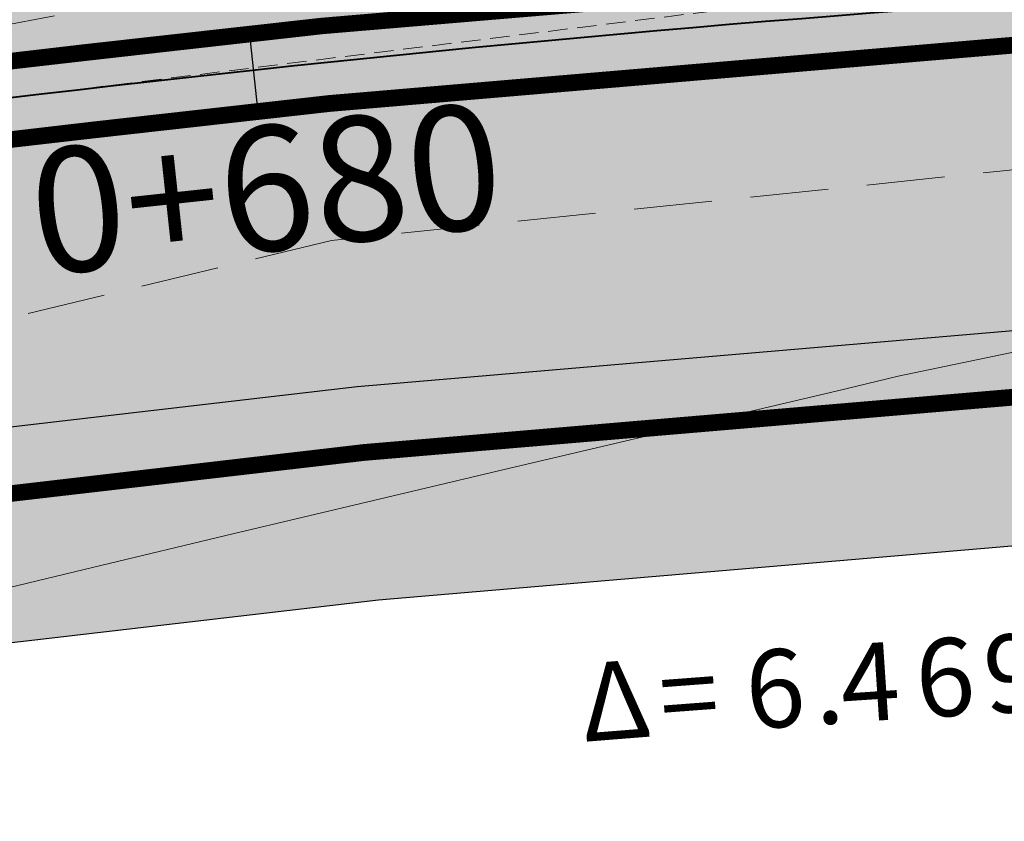
# Model space of a CAD drawing. Units: millimetres. Extents: x 153633 to 159302, y 101259 to 107186.
# Drawn here: x 156915 to 156927, y 102119 to 102129 of the extents above; entities that cross this region are included whole.
import ezdxf

# ---------------------------------------------------------------- set-up
doc = ezdxf.new("R2010")
doc.units = ezdxf.units.MM
doc.header["$XCLIPFRAME"] = 2
for name, pattern in [('DASHEDX2', [1.5, 1, -0.5]), ('HIDDEN', [0.375, 0.25, -0.125]), ('JIS_02_1.0', [2, 1, -1])]:
    doc.linetypes.add(name, pattern=pattern)
doc.layers.add('B-BAREL.', color=10, linetype='Continuous', lineweight=30)
for name, color, linetype in [('C-ROAD-BRNG', 1, 'Continuous'), ('C-ROAD-CNTR-N', 92, 'Continuous'), ('C-ROAD-LINE-EXTN', 252, 'HIDDEN'), ('C-ROAD-STAN-MAJR', 11, 'Continuous'), ('C-ROAD-TEXT', 11, 'Continuous'), ('C-TOPO-MINR', 8, 'Continuous')]:
    doc.layers.add(name, color=color, linetype=linetype)
doc.styles.get("Standard").update_dxf_attribs({"font": 'arial.ttf'})
picture_1 = doc.add_image_def('image1.ecw', size_in_pixel=(74972, 124921))

# ---------------------------------------------------------------- blocks, each defined once
blk = doc.blocks.new('STR')
at = {"layer": 'B-BAREL.', "true_color": 0x939598}
h = blk.add_hatch(color=252, dxfattribs=at)
h.dxf.hatch_style = 2
h.paths.add_polyline_path([(156994.4799302224, 106639.0765552413), (156996.1566591176, 106639.4201886325), (157034.6863050829, 106648.9147967189), (157040.3665263753, 106652.3736518141), (157043.4346046039, 106654.6506593555), (157049.1876819784, 106660.3344458777), (157067.1753216892, 106678.105439991), (157071.3921807191, 106673.8371733731), (157057.323015812, 106659.7506375599, 0.5666374939378048), (157058.1214486843, 106656.57437933), (157062.444997755, 106655.7551893908), (157070.4173205582, 106657.7197566392), (157077.2969392551, 106659.4161837289), (157080.3867657753, 106660.1776333423), (157080.3867657753, 106655.6459932176), (157078.3497662539, 106655.1439998248), (157071.4707505318, 106653.4477213759), (156997.1251145602, 106635.1272135984), (156986.4731583076, 106632.9441726423), (156980.3878191961, 106632.0488706518), (156977.4964119565, 106631.7121756044), (156976.0943299631, 106631.630253021), (156962.8332160179, 106630.8564163987), (156944.7451358205, 106630.676421941), (156940.4625323507, 106630.6024097213), (156937.5870652637, 106630.5424510234), (156928.3790568201, 106630.089180071), (156918.5642015986, 106629.2535033523), (156915.5369226104, 106628.9129593723), (156913.478497165, 106628.6749737082), (156912.2813590993, 106628.527074922), (156912.2813590993, 106632.9605264271), (156912.9560732084, 106633.0438830596), (156915.0383199334, 106633.2846228302), (156918.1315498912, 106633.6325857517), (156928.0841553059, 106634.4799910825), (156937.4330046855, 106634.940195033), (156940.3786532075, 106635.0016171409), (156944.6852290427, 106635.0760436526), (156962.6830768433, 106635.2551402079), (156966.5197935688, 106635.4790272716, 0.1503766573422868), (156975.5014129792, 106641.8221774407), (156985.4145465046, 106656.2895963484), (156999.7890045876, 106656.6941650847), (156991.208200615, 106646.0618625457, 0.6248984809118142)])
at = {"layer": 'B-BAREL.', "lineweight": 0}
h = blk.add_hatch(dxfattribs=at)
h.set_pattern_fill('GOST_GLASS', color=94, scale=0.01)
h.set_pattern_definition([(45, (156996.3340624373, 106641.4797409414), (0.08485281374238572, 0), [0.05, -0.07]), (45, (156996.3552756373, 106641.4797409414), (0.08485281374238572, 0), [0.02, -0.1]), (45, (156996.3340624373, 106641.5009541414), (0.08485281374238572, 0), [0.02, -0.1])])
h.paths.add_polyline_path([(156986.6464581102, 106631.9589044188), (156997.3452180699, 106634.1515374543), (157071.7101664351, 106652.4768042707), (157078.5890451172, 106654.1730489375), (157080.3867657753, 106654.6160750074), (157080.3867657753, 106655.4400095756), (157078.3976220265, 106654.9498096473), (157071.5186337124, 106653.2535379549), (156997.1691352622, 106634.9320783696), (156986.5078182681, 106632.7471189976), (156980.413947407, 106631.8505617784), (156977.513825874, 106631.5128519797), (156976.1059959142, 106631.4305935469), (156962.8400405258, 106630.6564744074), (156944.7478588558, 106630.4764391359), (156940.4663450391, 106630.4024457476), (156937.5940680172, 106630.3425535684), (156928.3924614344, 106629.8895977523), (156918.5838675853, 106629.0544541523), (156915.5595863684, 106628.7142473969), (156913.5022437085, 106628.4763869195), (156912.2813590993, 106628.325554399), (156912.2813590993, 106627.5194723072), (156913.5972298824, 106627.6820397647), (156915.6502414006, 106627.9193994955), (156918.6625315321, 106628.2582573524), (156928.4460798915, 106629.0912684775), (156937.6220790315, 106629.5429637485), (156940.4815957924, 106629.6025898532), (156944.7587509972, 106629.6765079156), (156962.8673385576, 106629.8567064421), (156976.1526597184, 106630.6319556506), (156977.5834815443, 106630.7155574806), (156980.5184602505, 106631.0573262847)])
at = {"layer": 'B-BAREL.', "true_color": 0x939598}
h = blk.add_hatch(color=252, dxfattribs=at)
h.dxf.hatch_style = 2
edge = h.paths.add_edge_path()
edge.add_arc((156954.4565947265, 106624.2727388372), 1.000000000051565, 90.57011350331578, 196.2979938740208)
edge.add_arc((156943.4012182644, 106621.0403407035), 10.51823538629219, -1.4169915814484284, 16.297993877980673, ccw=False)
edge.add_arc((156954.915931377, 106620.7555103199), 0.9999999999934712, 178.583008422491, 317.4529094463697)
edge.add_arc((156991.6209893537, 106587.065981872), 48.82213973841434, 131.6166106038008, 137.4529094482728, ccw=False)
edge.add_arc((156958.5319650632, 106624.3132915683), 1.000000000027154, 311.6166106075677, 450.5701134999892)
edge.add_line((156958.5220148697, 106625.3132420639), (156954.446644533, 106625.2726893328))
edge = h.paths.add_edge_path()
edge.add_line((156949.308141249, 106605.4530369599), (156961.5309135123, 106618.9298869199))
edge.add_arc((156981.4326034472, 106598.781168325), 28.32045415038015, 106.2523326570477, 134.6466073461165, ccw=False)
edge.add_line((156973.5066117567, 106625.9698935434), (156976.4151436175, 106626.139617484))
edge.add_line((156976.4151436175, 106626.139617484), (156977.9781686729, 106626.2309438481))
edge.add_line((156977.9781686729, 106626.2309438481), (156981.1048533493, 106626.5951571754))
edge.add_line((156981.1048533493, 106626.5951571754), (156987.4290814504, 106627.52560557))
edge.add_line((156987.4290814504, 106627.52560557), (156998.3376172374, 106629.7613910367))
edge.add_line((156998.3376172374, 106629.7613910367), (157072.7875325619, 106648.1076759571))
edge.add_line((157072.7875325619, 106648.1076759571), (157080.3867657753, 106649.9814430617))
edge.add_line((157080.3867657753, 106649.9814430617), (157080.3867657753, 106654.4100913654))
edge.add_line((157080.3867657753, 106654.4100913654), (157078.6369008899, 106653.97885876))
edge.add_line((157078.6369008899, 106653.97885876), (157071.758049616, 106652.2826208497))
edge.add_line((157071.758049616, 106652.2826208497), (156997.3892387719, 106633.9564022255))
edge.add_line((156997.3892387719, 106633.9564022255), (156986.6811180707, 106631.7618507741))
edge.add_line((156986.6811180707, 106631.7618507741), (156980.5445884614, 106630.8590174113))
edge.add_line((156980.5445884614, 106630.8590174113), (156977.6008954619, 106630.5162338558))
edge.add_line((156977.6008954619, 106630.5162338558), (156976.1643256695, 106630.4322961765))
edge.add_line((156976.1643256695, 106630.4322961765), (156962.8741630655, 106629.6567644508))
edge.add_line((156962.8741630655, 106629.6567644508), (156944.7614740326, 106629.4765251106))
edge.add_line((156944.7614740326, 106629.4765251106), (156940.4854084807, 106629.4026258795))
edge.add_line((156940.4854084807, 106629.4026258795), (156937.629081785, 106629.3430662935))
edge.add_line((156937.629081785, 106629.3430662935), (156928.4594845058, 106628.8916861588))
edge.add_line((156928.4594845058, 106628.8916861588), (156918.6821975188, 106628.0592081524))
edge.add_line((156918.6821975188, 106628.0592081524), (156915.6729051586, 106627.7206875201))
edge.add_line((156915.6729051586, 106627.7206875201), (156913.6209764259, 106627.483452976))
edge.add_line((156913.6209764259, 106627.483452976), (156912.2813590993, 106627.3179517842))
edge.add_line((156912.2813590993, 106627.3179517842), (156912.2813590993, 106622.9852605406))
edge.add_line((156912.2813590993, 106622.9852605406), (156919.1050162329, 106623.779650353))
edge.add_line((156919.1050162329, 106623.779650353), (156928.7476837128, 106624.6006663067))
edge.add_line((156928.7476837128, 106624.6006663067), (156937.7796409864, 106625.0452710114))
edge.add_line((156937.7796409864, 106625.0452710114), (156946.6536888836, 106625.1951416448))
edge.add_arc((156944.6571408553, 106621.3207425721), 4.358574560954896, -22.604256530111286, 62.73712856810471, ccw=False)
edge.add_line((156948.6808969759, 106619.6454638235), (156935.8158209974, 106605.4573288624))
edge.add_line((156935.8158209974, 106605.4573288624), (156949.308141249, 106605.4530369599))
at = {"layer": 'B-BAREL.', "lineweight": 0}
h = blk.add_hatch(dxfattribs=at)
h.set_pattern_fill('AR-HBONE', color=8, scale=0.001486684672824684)
h.set_pattern_definition([(45, (156930.5485372577, 106615.2258195726), (0, 0.213612946131737), [0.4531414882769638, -0.1510471627589879]), (135, (156930.655343658, 106615.3326259729), (2.112705989282922e-17, 0.213612946131737), [0.4531414882769638, -0.1510471627589879])])
h.paths.add_polyline_path([(156946.606151541, 106624.9943102829), (156937.7862479528, 106624.8453540735), (156928.7610883271, 106624.4010839879), (156919.1250683526, 106623.58063403), (156912.3051841449, 106622.7866834503), (156912.2813590993, 106622.7837400176), (156912.2813590993, 106620.9717532305), (156919.3055374308, 106621.7894871227), (156928.8817298556, 106622.6048431196), (156937.8457106506, 106623.0461016324), (156946.1012512393, 106623.1855265163, -0.3042722034963997), (156946.9304973865, 106620.6924718966), (156933.116047974, 106605.4573288624), (156935.5458436951, 106605.4573288624), (156948.5092552734, 106619.7539123678, 0.3847936595729458)])
at = {"color": 1, "linetype": 'JIS_02_1.0', "ltscale": 0.8, "const_width": 0.2}
for points in [[(156997.1471249112, 106635.029645984), (156986.4904882879, 106632.8456458199), (156980.4008833015, 106631.9497162151), (156977.5051189153, 106631.612513792), (156976.1001629386, 106631.5304232839), (156962.8366282718, 106630.7564454031), (156944.7464973381, 106630.5764305385), (156940.4644386949, 106630.5024277344), (156937.5905666405, 106630.4425022959), (156928.3857591272, 106629.9893889117), (156918.574034592, 106629.1539787523), (156915.5482544894, 106628.8136033846), (156913.4903704367, 106628.5756803139), (156911.016605212, 106628.27006237), (156897.7456798894, 106626.6295164349), (156888.8699445812, 106625.5329758465), (156879.1883281152, 106626.0555543906), (156878.1166337113, 106626.3305120384), (156870.3031466059, 106629.8949626144), (156864.5282218723, 106633.7166164429), (156850.1471849749, 106643.2305276278, 0.993579641677861), (156849.5954371188, 106642.3965166591)], [(156935.6808323462, 106605.4573288624), (156948.5951471606, 106619.6997664371, 0.3877432276765274), (156946.6300793648, 106625.0947286517), (156937.7829444696, 106624.9453125424), (156928.7543860199, 106624.5008751473), (156919.1150422928, 106623.6801421915), (156912.2929227044, 106622.8859313755)]]:
    blk.add_lwpolyline(points, format="xyb", dxfattribs=at)
at = {"color": 1}
for points in [[(156997.1251145602, 106635.1272135984), (156986.4731583076, 106632.9441726423), (156980.3878191961, 106632.0488706518), (156977.4964119565, 106631.7121756044), (156976.0943299631, 106631.630253021), (156962.8332160179, 106630.8564163987), (156944.7451358205, 106630.676421941), (156940.4625323507, 106630.6024097213), (156937.5870652637, 106630.5424510234), (156928.3790568201, 106630.089180071), (156918.5642015986, 106629.2535033523), (156915.5369226104, 106628.9129593723), (156913.478497165, 106628.6749737082), (156911.0043440654, 106628.3693078448), (156897.733411321, 106626.7287609925), (156888.8664819012, 106625.6333083159), (156879.2035967355, 106626.1548758123), (156878.1500724075, 106626.4251716822), (156870.3517898798, 106629.982686051), (156864.5834086875, 106633.8000095807), (156850.2023597605, 106643.3139287246)], [(156997.3452180699, 106634.1515374543), (156986.6464581102, 106631.9589044188), (156980.5184602505, 106631.0573262847), (156977.5834815443, 106630.7155574806), (156976.1526597184, 106630.6319556506), (156962.8673385576, 106629.8567064421), (156944.7587509972, 106629.6765079156), (156940.4815957924, 106629.6025898532), (156937.6220790315, 106629.5429637485), (156928.4460798915, 106629.0912684775), (156918.6625315321, 106628.2582573524), (156915.6502414006, 106627.9193994955), (156913.5972298824, 106627.6820397647), (156911.126955531, 106627.376853096), (156897.8560970055, 106625.7363154158), (156888.9011087016, 106624.6299836219), (156879.0509105323, 106625.1616615948), (156877.8156854455, 106625.4785752441), (156869.865357141, 106629.105451685), (156864.0315405353, 106632.9660782031), (156849.6506119041, 106642.4799177562)], [(156997.3892387719, 106633.9564022255), (156986.6811180707, 106631.7618507741), (156980.5445884614, 106630.8590174113), (156977.6008954619, 106630.5162338558), (156976.1643256695, 106630.4322961765), (156962.8741630655, 106629.6567644508), (156944.7614740326, 106629.4765251106), (156940.4854084807, 106629.4026258795), (156937.629081785, 106629.3430662935), (156928.4594845058, 106628.8916861588), (156918.6821975188, 106628.0592081524), (156915.6729051586, 106627.7206875201), (156913.6209764259, 106627.483452976), (156911.1514778241, 106627.1783621462), (156897.8806341424, 106625.5378263004), (156888.9080340617, 106624.4293186831), (156879.0203732916, 106624.9630187514), (156877.7488080531, 106625.2892559565), (156869.7680705932, 106628.9300048119), (156863.9211669048, 106632.7992919275), (156849.5402623328, 106642.3131155625)]]:
    blk.add_lwpolyline(points, dxfattribs=at)
for points in [[(156997.1691352622, 106634.9320783696), (156986.5078182681, 106632.7471189976), (156980.413947407, 106631.8505617784), (156977.513825874, 106631.5128519797), (156976.1059959142, 106631.4305935469), (156962.8400405258, 106630.6564744074), (156944.7478588558, 106630.4764391359), (156940.4663450391, 106630.4024457476), (156937.5940680172, 106630.3425535684), (156928.3924614344, 106629.8895977523), (156918.5838675853, 106629.0544541523), (156915.5595863684, 106628.7142473969), (156913.5022437085, 106628.4763869195), (156911.0288663585, 106628.1708168951), (156897.7579484578, 106626.5302718772), (156888.8734072613, 106625.4326433771), (156879.1730594948, 106625.9562329688), (156878.0831950151, 106626.2358523946), (156870.254503332, 106629.8072391778), (156864.473035057, 106633.6332233051), (156850.0920101892, 106643.1471265309, 1.241974551563703), (156849.6506119041, 106642.4799177562)], [(156935.8158209974, 106605.4573288624), (156948.6808969759, 106619.6454638235, 0.3905945637748812), (156946.6536888836, 106625.1951416448), (156937.7796409864, 106625.0452710114), (156928.7476837128, 106624.6006663067), (156919.1050162329, 106623.779650353), (156912.2813590993, 106622.9852605406)], [(156935.5458436951, 106605.4573288624), (156948.5092552734, 106619.7539123678, 0.3847936595729458), (156946.606151541, 106624.9943102829), (156937.7862479528, 106624.8453540735), (156928.7610883271, 106624.4010839879), (156919.1250683526, 106623.58063403), (156912.3044863096, 106622.7866022104)], [(156933.116047974, 106605.4573288624), (156946.9304973865, 106620.6924718966, 0.3042722034964001), (156946.1012512393, 106623.1855265163), (156937.8457106506, 106623.0461016324), (156928.8817298556, 106622.6048431196), (156919.3055374308, 106621.7894871227), (156912.2813590993, 106620.9717532305)]]:
    blk.add_lwpolyline(points, format="xyb", dxfattribs=at)
at = {"color": 1, "linetype": 'JIS_02_1.0', "ltscale": 0.8, "const_width": 0.2}
blk.add_lwpolyline([(156997.3672284209, 106634.0539698399), (156986.6637880904, 106631.8603775965), (156980.5315243559, 106630.958171848), (156977.5921885031, 106630.6158956682), (156976.158492694, 106630.5321259136), (156962.8707508115, 106629.7567354464), (156944.7601125149, 106629.5765165131), (156940.4835021365, 106629.5026078664), (156937.6255804082, 106629.443015021), (156928.4527821986, 106628.9914773181), (156918.6723645255, 106628.1587327524), (156915.6615732796, 106627.8200435078), (156913.6091031542, 106627.5827463704), (156911.1392166776, 106627.2776076211), (156897.8683655739, 106625.6370708581), (156888.9045713817, 106624.5296511525), (156879.035641912, 106625.0623401731), (156877.7822467493, 106625.3839156003), (156869.8167138671, 106629.0177282485), (156863.9763537201, 106632.8826850653), (156849.5954371184, 106642.3965166593)], dxfattribs=at)
at = {"color": 2, "lineweight": 30}
blk.add_lwpolyline([(156936.8282358812, 106605.4573288624), (156949.3199540507, 106619.2337094747, 0.4093349757117717), (156946.8216798998, 106625.9480857374), (156937.7548648623, 106625.7949595285), (156928.6974164092, 106625.3491000018), (156919.0298207836, 106624.5259615644), (156912.1946320606, 106623.7302292787)], format="xyb", dxfattribs=at)
blk = doc.blocks.new('AeccTickLine')
blk.add_line((0, -0.5), (0, 0.5))
blk = doc.blocks.new('*U36')
at = {"layer": 'C-ROAD-BRNG', "color": 1, "linetype": 'Continuous', "lineweight": -3, "char_height": 1, "attachment_point": 7}
for s, insert, rotation in [('6', (159946.8207231782, 107165.8158057466), 3.599053860343004), ('9', (159947.6881465797, 107165.8689065981), 3.407127145767605), ('5', (159948.5557429891, 107165.919101503), 3.2152004311922067), ('6', (159944.6470481534, 107165.6699206326), 4.080185213319689), ('4', (159945.8584539719, 107165.7534852611), 3.8120136395294053), ('Δ', (159942.5340106253, 107165.5105146977), 4.548170900914497), ('=', (159943.5428828455, 107165.5887885272), 4.324694589422594), ('.', (159945.513995072, 107165.7303035637), 3.8882584987442907), ('3', (159948.0190745271, 107163.1376912545), 3.3696222389453703), ('8', (159946.189311159, 107163.023398473), 3.778840093183546), ('7', (159947.1040908052, 107163.0821784323), 3.5742311660644583), ('9', (159944.9778592594, 107162.9405049202), 4.049880490146492), ('m', (159948.9342506561, 107163.1899362319), 3.165013311826283), ('2', (159944.0635990999, 107162.8741328961), 4.25448941726558), ('L', (159942.1408976562, 107162.7238351332), 4.68496534185379), ('=', (159942.9596876665, 107162.7896169024), 4.501614485084738), ('.', (159945.844839059, 107163.0004137651), 3.8559005982024224), ('6', (159947.7894535634, 107161.1204698265), 3.44786207628663), ('3', (159948.6570156371, 107161.171254466), 3.252358923536746), ('5', (159946.8745473033, 107161.0636947792), 3.654077730557057), ('m', (159949.5722974741, 107161.2216134736), 3.0461432692663193), ('6', (159944.7010252055, 107160.9155522096), 4.144174675121836), ('4', (159945.5679060453, 107160.9768762756), 3.9486715223719515), ('2', (159943.7868764749, 107160.8476628209), 4.350390329392263), ('R', (159941.7695291096, 107160.6861294039), 4.805671644015282), ('=', (159942.6831095258, 107160.7612805431), 4.599455989744857), ('.', (159946.5300260884, 107161.0414583986), 3.731743366580983)]:
    blk.add_mtext(s, dxfattribs=dict(at, insert=insert, rotation=rotation))

msp = doc.modelspace()

# ---------------------------------------------------------------- linework, layer by layer
at = {"color": 3, "linetype": 'DASHEDX2', "lineweight": 15}
for p, q in [((156914.164, 102129.103), (156926.537, 102131.394)), ((156937.007, 102128.3), (156918.7, 102126.403)), ((156918.7, 102126.403), (156911.388, 102124.643))]:
    msp.add_line(p, q, dxfattribs=at)
at = {"layer": 'C-ROAD-CNTR-N', "color": 4, "linetype": 'Continuous', "lineweight": 40}
msp.add_arc((156946.0268436306, 101865.5443374641), 264.5633211926115, 90.57329811804514, 97.04284176177677, dxfattribs=at)
at = {"layer": 'C-ROAD-LINE-EXTN', "color": 252, "linetype": 'HIDDEN', "lineweight": 9}
msp.add_line((156928.4279793604, 102129.9448040417), (156913.5883470743, 102128.1114619516), dxfattribs=at)
at = {"layer": 'C-TOPO-MINR', "color": 252, "linetype": 'Continuous', "lineweight": 15}
for p, q in [((156925.9713082873, 102124.662518232, 926), (156932.1840240819, 102125.9544259053)), ((156925.1740895578, 102124.4713035331, 926), (156925.9713082873, 102124.662518232, 926)), ((156924.0291270015, 102124.1997664187, 926), (156925.1740895578, 102124.4713035331, 926)), ((156922.6096482131, 102123.8643048278, 926), (156924.0291270015, 102124.1997664187, 926)), ((156920.9888807872, 102123.4813166995, 926), (156922.6096482131, 102123.8643048278, 926)), ((156919.2400523184, 102123.0671999728, 926), (156920.9888807872, 102123.4813166995, 926)), ((156917.4363904014, 102122.6383525869, 926), (156919.2400523184, 102123.0671999728, 926)), ((156915.6511226309, 102122.2111724807, 926), (156917.4363904014, 102122.6383525869, 926)), ((156913.9574766016, 102121.8020575932, 926), (156915.6511226309, 102122.2111724807, 926))]:
    msp.add_line(p, q, dxfattribs=at)

# ---------------------------------------------------------------- block references
msp.add_blockref('STR', (0, -4500))
at = {"layer": 'C-ROAD-STAN-MAJR', "color": 40, "linetype": 'Continuous', "lineweight": 20, "rotation": 186.1471444219424}
msp.add_blockref('AeccTickLine', (156917.6968206886, 102128.5864647375), dxfattribs=at)
at = {"layer": 'C-ROAD-TEXT', "color": 11, "linetype": 'Continuous', "lineweight": -3}
msp.add_blockref('*U36', (-3020.576379102393, -5045.852614691656), dxfattribs=at)

# ---------------------------------------------------------------- texts
at = {"layer": 'C-ROAD-STAN-MAJR', "color": 250, "linetype": 'Continuous', "lineweight": 30, "insert": (156917.7746694493, 102127.8636448634), "char_height": 1.6, "attachment_point": 2, "rotation": 6.147144421942586}
msp.add_mtext('0+680', dxfattribs=at)

# ---------------------------------------------------------------- referenced raster images: frames only (the image files are external)
image = msp.add_image(picture_1, insert=(154915.034, 92577.615), size_in_units=(7497.2, 12492.1))
image.set_boundary_path([(11740.02020691894, 11954.77106609568), (32118.70403145603, 38105.94854622753)])

doc.saveas('drawing.dxf')
